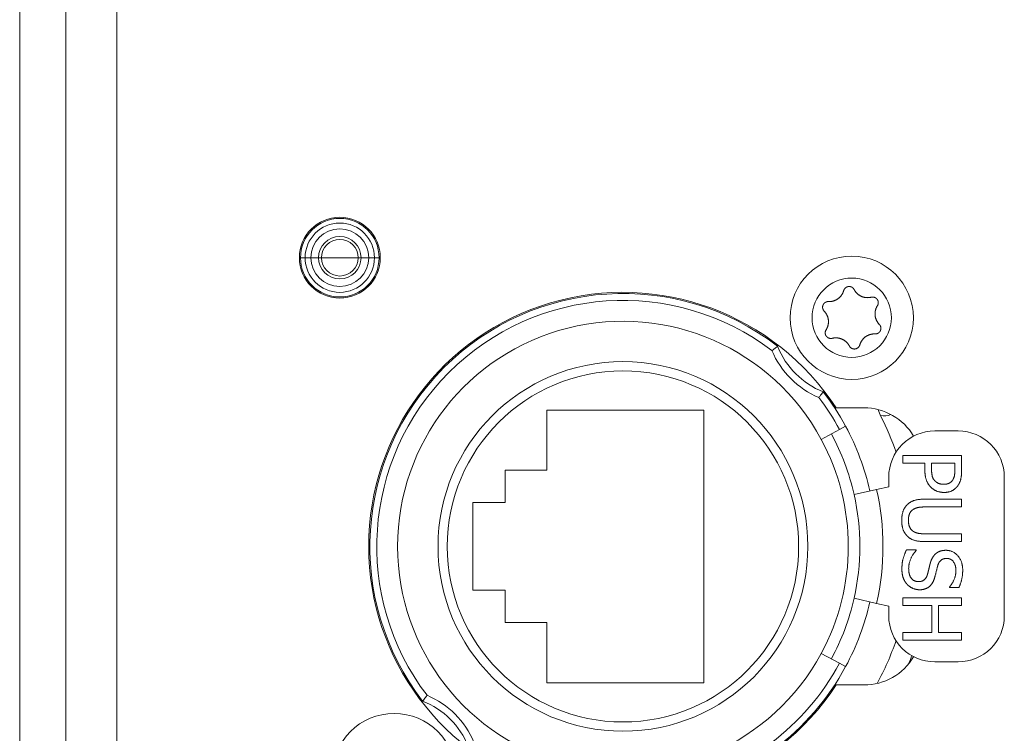
# Model space of a CAD drawing. Units: millimetres. Extents: x -34 to 1800, y -780 to 1895.
# Drawn here: x 195 to 238, y 292 to 323 of the extents above; entities that cross this region are included whole.
import ezdxf

# ---------------------------------------------------------------- set-up
doc = ezdxf.new("R2010")
doc.units = ezdxf.units.MM
doc.header["$LTSCALE"] = 50.8
doc.layers.get('0').update_dxf_attribs({"lineweight": 0})
doc.layers.add('Visible (ISO)', color=7, linetype='Continuous', lineweight=0)
doc.layers.add('Visible Narrow (ISO)', color=7, linetype='Continuous', lineweight=0)

# ---------------------------------------------------------------- blocks, each defined once
blk = doc.blocks.new('グループ-3')
at = {"layer": 'Visible (ISO)', "color": 1, "lineweight": 0}
for p, q in [((-646.075, -168.3), (-646.075, -427.3)), ((-644.075, -168.3), (-644.075, -427.3)), ((-632.475, -280.068), (-632.475, -280.118)), ((-633.725, -281.8), (-633.925, -281.8)), ((-633.725, -281.8), (-633.925, -281.8)), ((-633.725, -281.8), (-633.475, -281.8)), ((-633.725, -281.8), (-633.475, -281.8)), ((-633.146, -281.8), (-633.475, -281.8)), ((-633.146, -281.8), (-633.475, -281.8)), ((-633.146, -281.8), (-633.019, -281.8)), ((-633.146, -281.8), (-633.019, -281.8)), ((-632.225, -281.8), (-633.019, -281.8)), ((-632.225, -281.8), (-633.019, -281.8)), ((-631.432, -281.8), (-632.225, -281.8)), ((-631.432, -281.8), (-632.225, -281.8)), ((-631.432, -281.8), (-631.305, -281.8)), ((-631.432, -281.8), (-631.305, -281.8)), ((-630.975, -281.8), (-631.305, -281.8)), ((-630.975, -281.8), (-631.305, -281.8)), ((-630.975, -281.8), (-630.725, -281.8)), ((-630.975, -281.8), (-630.725, -281.8)), ((-630.525, -281.8), (-630.725, -281.8)), ((-630.525, -281.8), (-630.725, -281.8)), ((-632.475, -283.482), (-632.475, -283.532)), ((-623.275, -291), (-623.275, -288.4)), ((-623.275, -288.4), (-616.475, -288.4)), ((-616.475, -288.4), (-616.475, -300.2)), ((-610.756, -288.3), (-609.547, -288.3)), ((-611.396, -289.669), (-610.604, -289.241)), ((-610.34, -289.099), (-610.604, -289.241)), ((-605.475, -289.3), (-606.475, -289.3)), ((-607.86, -290.357), (-605.32, -290.357)), ((-607.86, -290.695), (-607.86, -290.357)), ((-605.32, -290.357), (-605.32, -290.995)), ((-606.913, -290.695), (-607.86, -290.695)), ((-606.913, -290.981), (-606.913, -290.695)), ((-605.612, -290.695), (-606.625, -290.695)), ((-606.625, -290.695), (-606.625, -290.925)), ((-605.612, -290.975), (-605.612, -290.695)), ((-625.075, -292.4), (-625.075, -291)), ((-625.075, -291), (-623.275, -291)), ((-608.475, -291.3), (-608.475, -291.716)), ((-603.475, -297.3), (-603.475, -291.3)), ((-608.475, -291.716), (-608.999, -291.834)), ((-609.975, -292.053), (-608.999, -291.834)), ((-626.475, -296.2), (-626.475, -292.4)), ((-626.475, -292.4), (-625.075, -292.4)), ((-606.905, -292.253), (-605.32, -292.253)), ((-605.32, -292.591), (-606.905, -292.591)), ((-605.32, -292.253), (-605.32, -292.591)), ((-606.913, -293.754), (-605.32, -293.754)), ((-605.32, -293.754), (-605.32, -294.091)), ((-605.32, -294.091), (-606.905, -294.091)), ((-607.708, -294.449), (-607.284, -294.449)), ((-607.284, -294.449), (-607.284, -294.474)), ((-605.843, -296.077), (-605.843, -296.053)), ((-625.075, -296.2), (-626.475, -296.2)), ((-625.075, -297.6), (-625.075, -296.2)), ((-605.439, -296.077), (-605.843, -296.077)), ((-608.999, -296.766), (-609.975, -296.547)), ((-608.475, -296.884), (-608.999, -296.766)), ((-608.475, -296.884), (-608.475, -297.3)), ((-607.86, -296.52), (-605.32, -296.52)), ((-607.86, -296.858), (-607.86, -296.52)), ((-606.617, -296.858), (-607.86, -296.858)), ((-606.617, -298.027), (-606.617, -296.858)), ((-606.316, -296.858), (-606.316, -298.027)), ((-605.32, -296.858), (-606.316, -296.858)), ((-605.32, -296.52), (-605.32, -296.858)), ((-623.275, -297.6), (-625.075, -297.6)), ((-623.275, -300.2), (-623.275, -297.6)), ((-607.86, -298.027), (-606.617, -298.027)), ((-607.86, -298.364), (-607.86, -298.027)), ((-606.316, -298.027), (-605.32, -298.027)), ((-605.32, -298.027), (-605.32, -298.364)), ((-605.32, -298.364), (-607.86, -298.364)), ((-610.604, -299.359), (-611.396, -298.931)), ((-610.604, -299.359), (-610.34, -299.501)), ((-606.475, -299.3), (-605.475, -299.3)), ((-616.475, -300.2), (-623.275, -300.2)), ((-609.547, -300.3), (-610.756, -300.3))]:
    blk.add_line(p, q, dxfattribs=at)
at = {"layer": 'Visible (ISO)', "color": 1, "lineweight": 0, "flags": 128}
for points in [[(-611.082, -283.699), (-611.076, -283.7, 0.015437), (-611.046, -283.7), (-611.041, -283.7, 0.007965), (-611.02, -283.699, 0.007965), (-610.999, -283.698, 0.007968), (-610.978, -283.696, 0.007973), (-610.957, -283.693), (-610.952, -283.692, 0.015959), (-610.921, -283.686), (-610.915, -283.685, 0.013067), (-610.885, -283.678), (-610.883, -283.677, 0.010635), (-610.856, -283.669, 0.010618), (-610.83, -283.661, 0.010613), (-610.804, -283.65, 0.010614), (-610.779, -283.639, 0.010621), (-610.754, -283.627, 0.010633), (-610.729, -283.614), (-610.729, -283.614, 0.010644), (-610.705, -283.6, 0.010141), (-610.683, -283.585), (-610.682, -283.584, 0.011577), (-610.659, -283.568), (-610.658, -283.567, 0.011552), (-610.635, -283.548, 0.011529), (-610.612, -283.528, 0.011522), (-610.59, -283.508, 0.011522), (-610.569, -283.486, 0.011529), (-610.549, -283.463, 0.011539), (-610.531, -283.439), (-610.53, -283.438, 0.01156), (-610.514, -283.415), (-610.513, -283.414, 0.009971), (-610.499, -283.393), (-610.499, -283.393, 0.008865), (-610.487, -283.373), (-610.487, -283.373, 0.008856), (-610.476, -283.353, 0.008845), (-610.465, -283.332, 0.008842), (-610.455, -283.311, 0.008841), (-610.446, -283.29, 0.008842), (-610.438, -283.268), (-610.438, -283.268, 0.008844), (-610.431, -283.246), (-610.43, -283.246, 0.008296), (-610.424, -283.225), (-610.424, -283.224)], [(-610.424, -283.224), (-610.424, -283.224, -0.014455), (-610.42, -283.211), (-610.42, -283.211, -0.012835), (-610.415, -283.199, -0.012831), (-610.41, -283.188), (-610.41, -283.188, -0.012837), (-610.404, -283.176), (-610.404, -283.176, -0.012803), (-610.398, -283.166), (-610.398, -283.165, -0.011844), (-610.392, -283.156, -0.011838), (-610.385, -283.146, -0.011834), (-610.378, -283.137, -0.011836), (-610.371, -283.128), (-610.37, -283.128, -0.011852), (-610.363, -283.12), (-610.363, -283.12, -0.009979), (-610.356, -283.113), (-610.356, -283.113, -0.009714), (-610.349, -283.107, -0.009708), (-610.342, -283.101, -0.009701), (-610.334, -283.095, -0.009697), (-610.326, -283.089, -0.009696), (-610.318, -283.084, -0.0097), (-610.31, -283.079, -0.009712), (-610.302, -283.075), (-610.302, -283.075, -0.009725), (-610.293, -283.07), (-610.293, -283.07, -0.00974), (-610.285, -283.066), (-610.285, -283.066, -0.009582), (-610.276, -283.063), (-610.276, -283.063, -0.009523), (-610.267, -283.06, -0.009517), (-610.258, -283.057, -0.009508), (-610.249, -283.055, -0.009502), (-610.24, -283.052, -0.0095), (-610.231, -283.051, -0.009501), (-610.222, -283.049, -0.009505), (-610.213, -283.048, -0.009519), (-610.203, -283.047), (-610.203, -283.047, -0.009532), (-610.194, -283.047), (-610.194, -283.047, -0.009471), (-610.185, -283.047), (-610.185, -283.047, -0.009412), (-610.176, -283.047), (-610.176, -283.047, -0.009399), (-610.166, -283.048, -0.009394), (-610.157, -283.049, -0.009386), (-610.148, -283.05, -0.009381), (-610.139, -283.052, -0.00938), (-610.13, -283.054, -0.009382), (-610.121, -283.056, -0.009387), (-610.113, -283.059), (-610.113, -283.059, -0.009401), (-610.104, -283.062), (-610.104, -283.062, -0.009359), (-610.095, -283.065), (-610.095, -283.065, -0.009272), (-610.087, -283.069), (-610.087, -283.069, -0.009259), (-610.079, -283.073, -0.009253), (-610.071, -283.077, -0.009245), (-610.063, -283.082, -0.009239), (-610.055, -283.086, -0.009237), (-610.048, -283.091, -0.009238), (-610.041, -283.097, -0.009247), (-610.034, -283.102), (-610.032, -283.104, -0.018305), (-610.022, -283.113), (-610.02, -283.114, -0.01655), (-610.009, -283.126), (-610.009, -283.126, -0.016519), (-609.998, -283.138, -0.016507), (-609.988, -283.151), (-609.988, -283.151, -0.016511), (-609.98, -283.164), (-609.98, -283.164, -0.016014), (-609.972, -283.178), (-609.972, -283.178)], [(-609.972, -283.178), (-609.972, -283.178, 0.008248), (-609.961, -283.198), (-609.961, -283.198, 0.008515), (-609.95, -283.216, 0.007455), (-609.939, -283.234), (-609.937, -283.237, 0.014731), (-609.92, -283.261), (-609.918, -283.265, 0.009688), (-609.902, -283.285, 0.009688), (-609.886, -283.305, 0.00969), (-609.869, -283.323), (-609.866, -283.326, 0.015412), (-609.843, -283.349), (-609.84, -283.352, 0.011595), (-609.818, -283.372, 0.01157), (-609.794, -283.391, 0.011561), (-609.77, -283.41, 0.01156), (-609.745, -283.427, 0.011567), (-609.719, -283.442, 0.011576), (-609.692, -283.457), (-609.692, -283.457, 0.011595), (-609.665, -283.47), (-609.665, -283.47, 0.011623), (-609.637, -283.482), (-609.637, -283.482, 0.011663), (-609.608, -283.493), (-609.608, -283.493, 0.011634), (-609.58, -283.503), (-609.579, -283.503, 0.011615), (-609.55, -283.511, 0.011601), (-609.52, -283.517, 0.0116), (-609.491, -283.523, 0.011607), (-609.46, -283.527, 0.011621), (-609.43, -283.529), (-609.428, -283.529, 0.011635), (-609.401, -283.53, 0.009177), (-609.374, -283.53), (-609.372, -283.53, 0.013969), (-609.342, -283.528), (-609.339, -283.528, 0.013948), (-609.303, -283.524), (-609.302, -283.524, 0.013935), (-609.267, -283.518), (-609.267, -283.518, 0.013493), (-609.232, -283.511), (-609.232, -283.51)], [(-611.268, -284.114), (-611.268, -284.114, -0.014913), (-611.278, -284.103), (-611.278, -284.103, -0.014255), (-611.286, -284.093), (-611.287, -284.092, -0.011046), (-611.292, -284.084, -0.007988), (-611.298, -284.076), (-611.298, -284.075, -0.015956), (-611.304, -284.065), (-611.305, -284.064, -0.015948), (-611.312, -284.05, -0.015948), (-611.319, -284.036), (-611.319, -284.035, -0.015976), (-611.324, -284.022), (-611.324, -284.021, -0.011182), (-611.327, -284.011), (-611.327, -284.011, -0.009789), (-611.33, -284.001, -0.009783), (-611.332, -283.992, -0.009774), (-611.334, -283.983, -0.009768), (-611.335, -283.973, -0.009767), (-611.336, -283.964, -0.00977), (-611.336, -283.954, -0.009776), (-611.337, -283.944, -0.009792), (-611.337, -283.935), (-611.337, -283.935, -0.009807), (-611.336, -283.925), (-611.336, -283.925, -0.009706), (-611.335, -283.916), (-611.335, -283.916, -0.009596), (-611.334, -283.907), (-611.334, -283.907, -0.009585), (-611.332, -283.897, -0.00958), (-611.33, -283.888, -0.009573), (-611.328, -283.879, -0.00957), (-611.325, -283.87, -0.009571), (-611.322, -283.861, -0.009575), (-611.319, -283.852, -0.009588), (-611.315, -283.844), (-611.315, -283.844, -0.009605), (-611.311, -283.835), (-611.311, -283.835, -0.009567), (-611.307, -283.827), (-611.307, -283.827, -0.009492), (-611.302, -283.819), (-611.302, -283.819, -0.009479), (-611.298, -283.811, -0.009473), (-611.292, -283.803, -0.009464), (-611.287, -283.796, -0.009459), (-611.281, -283.789, -0.009457), (-611.275, -283.782, -0.009459), (-611.269, -283.775, -0.009464), (-611.262, -283.768, -0.00948), (-611.256, -283.762), (-611.256, -283.762, -0.009457), (-611.249, -283.756), (-611.249, -283.756, -0.009367), (-611.241, -283.75), (-611.241, -283.75, -0.009353), (-611.234, -283.745, -0.009347), (-611.227, -283.739, -0.009338), (-611.219, -283.735, -0.009332), (-611.211, -283.73, -0.009329), (-611.203, -283.726, -0.009329), (-611.195, -283.722, -0.009333), (-611.186, -283.718, -0.00935), (-611.178, -283.715), (-611.178, -283.715, -0.009322), (-611.169, -283.712, -0.009128), (-611.161, -283.709), (-611.159, -283.708, -0.018215), (-611.146, -283.705, -0.009105), (-611.132, -283.703, -0.018187), (-611.119, -283.701), (-611.117, -283.7, -0.009098), (-611.108, -283.7, -0.009105), (-611.099, -283.699), (-611.097, -283.699, -0.017662), (-611.084, -283.699), (-611.082, -283.699), (-611.082, -283.699)], [(-609.232, -283.51), (-609.232, -283.51, -0.011662), (-609.22, -283.508, -0.012028), (-609.209, -283.506), (-609.209, -283.506, -0.012025), (-609.197, -283.504, -0.012028), (-609.185, -283.503, -0.012047), (-609.174, -283.503), (-609.172, -283.503, -0.017856), (-609.157, -283.504), (-609.156, -283.504, -0.016261), (-609.14, -283.505, -0.016254), (-609.125, -283.508, -0.01627), (-609.109, -283.511), (-609.108, -283.512, -0.016296), (-609.095, -283.516), (-609.094, -283.516, -0.010641), (-609.084, -283.519), (-609.084, -283.519, -0.009655), (-609.075, -283.523, -0.009649), (-609.067, -283.527, -0.009642), (-609.058, -283.531, -0.009638), (-609.05, -283.536, -0.009637), (-609.042, -283.541, -0.009641), (-609.034, -283.546, -0.009652), (-609.026, -283.551), (-609.026, -283.551, -0.009665), (-609.019, -283.557), (-609.019, -283.557, -0.009679), (-609.012, -283.563), (-609.012, -283.563, -0.009552), (-609.005, -283.569), (-609.005, -283.569, -0.009502), (-608.998, -283.576), (-608.998, -283.576, -0.009491), (-608.992, -283.583, -0.009486), (-608.985, -283.59, -0.00948), (-608.98, -283.597, -0.009477), (-608.974, -283.604, -0.009478), (-608.969, -283.612, -0.009482), (-608.964, -283.62, -0.009495), (-608.959, -283.628), (-608.959, -283.628, -0.009507), (-608.955, -283.636), (-608.955, -283.636, -0.00946), (-608.95, -283.644), (-608.95, -283.644, -0.009409), (-608.947, -283.652), (-608.947, -283.652, -0.009396), (-608.943, -283.661, -0.009391), (-608.94, -283.67, -0.009382), (-608.937, -283.678, -0.009377), (-608.935, -283.687, -0.009376), (-608.933, -283.696, -0.009377), (-608.931, -283.705, -0.009382), (-608.93, -283.714), (-608.93, -283.714, -0.009396), (-608.929, -283.723), (-608.929, -283.723, -0.009354), (-608.928, -283.732), (-608.928, -283.733, -0.009268), (-608.928, -283.742), (-608.928, -283.742, -0.009256), (-608.927, -283.751, -0.00925), (-608.928, -283.76, -0.009241), (-608.928, -283.769, -0.009236), (-608.929, -283.778, -0.009234), (-608.931, -283.787, -0.009235), (-608.932, -283.796, -0.009245), (-608.934, -283.804), (-608.935, -283.806, -0.017921), (-608.938, -283.819), (-608.939, -283.821, -0.013106), (-608.943, -283.833), (-608.943, -283.833, -0.013081), (-608.948, -283.845, -0.013071), (-608.953, -283.857), (-608.953, -283.857, -0.013061), (-608.959, -283.868), (-608.959, -283.868, -0.012654), (-608.965, -283.879), (-608.966, -283.879)], [(-611.185, -284.921), (-611.182, -284.916, 0.01649), (-611.166, -284.888), (-611.163, -284.884, 0.008389), (-611.153, -284.864), (-611.153, -284.864, 0.008397), (-611.143, -284.844, 0.008329), (-611.135, -284.824), (-611.134, -284.822, 0.012579), (-611.124, -284.796), (-611.123, -284.794, 0.012579), (-611.112, -284.762), (-611.112, -284.762, 0.012584), (-611.103, -284.732), (-611.103, -284.728, 0.011188), (-611.097, -284.705), (-611.097, -284.702, 0.007057), (-611.093, -284.684, 0.007053), (-611.09, -284.666), (-611.09, -284.661, 0.014096), (-611.086, -284.634), (-611.086, -284.629, 0.014102), (-611.084, -284.592), (-611.083, -284.589, 0.014112), (-611.083, -284.559), (-611.083, -284.554, 0.008513), (-611.084, -284.534, 0.007196), (-611.086, -284.513), (-611.086, -284.509, 0.014378), (-611.089, -284.481), (-611.09, -284.477, 0.014377), (-611.096, -284.44), (-611.096, -284.439, 0.014388), (-611.105, -284.403), (-611.105, -284.403, 0.01409), (-611.115, -284.368), (-611.115, -284.367, 0.013942), (-611.127, -284.333, 0.013934), (-611.142, -284.299), (-611.142, -284.298, 0.01394), (-611.157, -284.268), (-611.159, -284.264, 0.011667), (-611.171, -284.242, 0.007595), (-611.184, -284.221), (-611.185, -284.219, 0.015161), (-611.202, -284.194, 0.007577), (-611.219, -284.17, 0.015153), (-611.238, -284.147), (-611.241, -284.143, 0.01468), (-611.267, -284.114), (-611.268, -284.114)], [(-608.966, -283.879), (-608.969, -283.884, 0.01649), (-608.985, -283.912), (-608.988, -283.916, 0.008389), (-608.998, -283.936), (-608.998, -283.936, 0.008397), (-609.007, -283.956, 0.008329), (-609.016, -283.976), (-609.017, -283.978, 0.012579), (-609.027, -284.004), (-609.028, -284.006, 0.012579), (-609.039, -284.038), (-609.039, -284.038, 0.012584), (-609.047, -284.068), (-609.048, -284.072, 0.011188), (-609.054, -284.095), (-609.054, -284.098, 0.007057), (-609.058, -284.116, 0.007053), (-609.061, -284.134), (-609.061, -284.139, 0.014096), (-609.065, -284.166), (-609.065, -284.171, 0.014102), (-609.067, -284.208), (-609.067, -284.211, 0.014112), (-609.068, -284.241), (-609.068, -284.246, 0.008513), (-609.067, -284.266, 0.007196), (-609.065, -284.287), (-609.065, -284.291, 0.014378), (-609.062, -284.319), (-609.061, -284.323, 0.014377), (-609.055, -284.36), (-609.055, -284.361, 0.014388), (-609.046, -284.397), (-609.046, -284.397, 0.01409), (-609.036, -284.432), (-609.036, -284.433, 0.013942), (-609.023, -284.467, 0.013934), (-609.009, -284.501), (-609.009, -284.502, 0.01394), (-608.994, -284.532), (-608.992, -284.536, 0.011667), (-608.98, -284.558, 0.007595), (-608.967, -284.58), (-608.966, -284.581, 0.015161), (-608.949, -284.606, 0.007577), (-608.931, -284.63, 0.015153), (-608.913, -284.653), (-608.909, -284.657, 0.01468), (-608.884, -284.686), (-608.883, -284.686)], [(-610.919, -285.29), (-610.919, -285.29, -0.011662), (-610.931, -285.292, -0.012028), (-610.942, -285.294), (-610.942, -285.294, -0.012025), (-610.954, -285.296, -0.012028), (-610.966, -285.297, -0.012047), (-610.977, -285.297), (-610.979, -285.297, -0.017856), (-610.993, -285.297), (-610.995, -285.296, -0.016261), (-611.011, -285.295, -0.016254), (-611.026, -285.292, -0.01627), (-611.042, -285.289), (-611.043, -285.288, -0.016296), (-611.056, -285.285), (-611.057, -285.284, -0.010641), (-611.067, -285.281), (-611.067, -285.281, -0.009655), (-611.076, -285.277, -0.009649), (-611.084, -285.273, -0.009642), (-611.093, -285.269, -0.009638), (-611.101, -285.264, -0.009637), (-611.109, -285.259, -0.009641), (-611.117, -285.254, -0.009652), (-611.125, -285.249), (-611.125, -285.249, -0.009665), (-611.132, -285.243), (-611.132, -285.243, -0.009679), (-611.139, -285.237), (-611.139, -285.237, -0.009552), (-611.146, -285.231), (-611.146, -285.231, -0.009502), (-611.153, -285.224), (-611.153, -285.224, -0.009491), (-611.159, -285.217, -0.009486), (-611.165, -285.21, -0.00948), (-611.171, -285.203, -0.009477), (-611.177, -285.196, -0.009478), (-611.182, -285.188, -0.009482), (-611.187, -285.18, -0.009495), (-611.192, -285.172), (-611.192, -285.172, -0.009507), (-611.196, -285.164), (-611.196, -285.164, -0.00946), (-611.2, -285.156), (-611.2, -285.156, -0.009409), (-611.204, -285.148), (-611.204, -285.148, -0.009396), (-611.208, -285.139, -0.009391), (-611.211, -285.13, -0.009382), (-611.213, -285.122, -0.009377), (-611.216, -285.113, -0.009376), (-611.218, -285.104, -0.009377), (-611.22, -285.095, -0.009382), (-611.221, -285.086), (-611.221, -285.086, -0.009396), (-611.222, -285.077), (-611.222, -285.077, -0.009354), (-611.223, -285.068), (-611.223, -285.068, -0.009268), (-611.223, -285.058), (-611.223, -285.058, -0.009256), (-611.223, -285.049, -0.00925), (-611.223, -285.04, -0.009241), (-611.223, -285.031, -0.009236), (-611.222, -285.022, -0.009234), (-611.22, -285.013, -0.009235), (-611.219, -285.005, -0.009245), (-611.217, -284.996), (-611.216, -284.994, -0.017921), (-611.213, -284.981), (-611.212, -284.979, -0.013106), (-611.208, -284.967), (-611.208, -284.967, -0.013081), (-611.203, -284.955, -0.013071), (-611.198, -284.943), (-611.198, -284.943, -0.013061), (-611.192, -284.932), (-611.192, -284.932, -0.012654), (-611.185, -284.921), (-611.185, -284.921)], [(-608.883, -284.686), (-608.883, -284.686, -0.014913), (-608.873, -284.697), (-608.873, -284.697, -0.014255), (-608.865, -284.707), (-608.864, -284.708, -0.011046), (-608.859, -284.716, -0.007988), (-608.853, -284.724), (-608.853, -284.725, -0.015956), (-608.847, -284.735), (-608.846, -284.736, -0.015948), (-608.838, -284.75, -0.015948), (-608.832, -284.764), (-608.832, -284.765, -0.015976), (-608.827, -284.778), (-608.827, -284.779, -0.011182), (-608.824, -284.789), (-608.823, -284.79, -0.009789), (-608.821, -284.799, -0.009783), (-608.819, -284.808, -0.009774), (-608.817, -284.818, -0.009768), (-608.816, -284.827, -0.009767), (-608.815, -284.836, -0.00977), (-608.814, -284.846, -0.009776), (-608.814, -284.856, -0.009792), (-608.814, -284.865), (-608.814, -284.865, -0.009807), (-608.815, -284.875), (-608.815, -284.875, -0.009706), (-608.816, -284.884), (-608.816, -284.884, -0.009596), (-608.817, -284.894), (-608.817, -284.894, -0.009585), (-608.819, -284.903, -0.00958), (-608.821, -284.912, -0.009573), (-608.823, -284.921, -0.00957), (-608.826, -284.93, -0.009571), (-608.829, -284.939, -0.009575), (-608.832, -284.948, -0.009588), (-608.836, -284.956), (-608.836, -284.956, -0.009605), (-608.84, -284.965), (-608.84, -284.965, -0.009567), (-608.844, -284.973), (-608.844, -284.973, -0.009492), (-608.849, -284.981), (-608.849, -284.981, -0.009479), (-608.853, -284.989, -0.009473), (-608.859, -284.997, -0.009464), (-608.864, -285.004, -0.009459), (-608.87, -285.011, -0.009457), (-608.876, -285.018, -0.009459), (-608.882, -285.025, -0.009464), (-608.889, -285.032, -0.00948), (-608.895, -285.038), (-608.895, -285.038, -0.009457), (-608.902, -285.044), (-608.902, -285.044, -0.009367), (-608.909, -285.05), (-608.909, -285.05, -0.009353), (-608.917, -285.055, -0.009347), (-608.924, -285.061, -0.009338), (-608.932, -285.065, -0.009332), (-608.94, -285.07, -0.009329), (-608.948, -285.074, -0.009329), (-608.956, -285.078, -0.009333), (-608.965, -285.082, -0.00935), (-608.973, -285.085), (-608.973, -285.085, -0.009322), (-608.982, -285.088, -0.009128), (-608.99, -285.091), (-608.992, -285.092, -0.018215), (-609.005, -285.095, -0.009105), (-609.018, -285.097, -0.018187), (-609.032, -285.099), (-609.034, -285.1, -0.009098), (-609.043, -285.1, -0.009105), (-609.052, -285.101), (-609.054, -285.101, -0.017662), (-609.067, -285.101), (-609.069, -285.101), (-609.069, -285.101)], [(-610.179, -285.622), (-610.179, -285.622, 0.008248), (-610.19, -285.602), (-610.19, -285.602, 0.008515), (-610.2, -285.584, 0.007455), (-610.212, -285.566), (-610.214, -285.563, 0.014731), (-610.231, -285.539), (-610.233, -285.535, 0.009688), (-610.249, -285.515, 0.009688), (-610.265, -285.495, 0.00969), (-610.282, -285.477), (-610.285, -285.474, 0.015412), (-610.308, -285.451), (-610.311, -285.448, 0.011595), (-610.333, -285.428, 0.01157), (-610.357, -285.409, 0.011561), (-610.381, -285.39, 0.01156), (-610.406, -285.374, 0.011567), (-610.432, -285.358, 0.011576), (-610.459, -285.343), (-610.459, -285.343, 0.011595), (-610.486, -285.33), (-610.486, -285.33, 0.011623), (-610.514, -285.318), (-610.514, -285.318, 0.011663), (-610.542, -285.307), (-610.542, -285.307, 0.011634), (-610.571, -285.298), (-610.571, -285.298, 0.011615), (-610.601, -285.289, 0.011601), (-610.63, -285.283, 0.0116), (-610.66, -285.277, 0.011607), (-610.691, -285.274, 0.011621), (-610.721, -285.271), (-610.722, -285.271, 0.011635), (-610.75, -285.27, 0.009177), (-610.777, -285.27), (-610.778, -285.27, 0.013969), (-610.809, -285.272), (-610.812, -285.272, 0.013948), (-610.848, -285.276), (-610.848, -285.276, 0.013935), (-610.884, -285.282), (-610.884, -285.282, 0.013493), (-610.919, -285.289), (-610.919, -285.29)], [(-609.069, -285.101), (-609.075, -285.1, 0.015437), (-609.105, -285.1), (-609.11, -285.1, 0.007965), (-609.131, -285.101, 0.007965), (-609.152, -285.102, 0.007968), (-609.173, -285.104, 0.007973), (-609.193, -285.107), (-609.199, -285.108, 0.015959), (-609.229, -285.114), (-609.236, -285.115, 0.013067), (-609.266, -285.122), (-609.268, -285.123, 0.010635), (-609.295, -285.131, 0.010618), (-609.321, -285.139, 0.010613), (-609.347, -285.15, 0.010614), (-609.372, -285.161, 0.010621), (-609.397, -285.173, 0.010633), (-609.422, -285.186), (-609.422, -285.186, 0.010644), (-609.445, -285.2, 0.010141), (-609.468, -285.215), (-609.469, -285.216, 0.011577), (-609.492, -285.232), (-609.493, -285.233, 0.011552), (-609.516, -285.252, 0.011529), (-609.539, -285.272, 0.011522), (-609.561, -285.292, 0.011522), (-609.582, -285.314, 0.011529), (-609.601, -285.337, 0.011539), (-609.62, -285.361), (-609.621, -285.362, 0.01156), (-609.637, -285.385), (-609.638, -285.386, 0.009971), (-609.652, -285.407), (-609.652, -285.407, 0.008865), (-609.664, -285.427), (-609.664, -285.427, 0.008856), (-609.675, -285.448, 0.008845), (-609.686, -285.468, 0.008842), (-609.696, -285.489, 0.008841), (-609.705, -285.511, 0.008842), (-609.713, -285.532), (-609.713, -285.532, 0.008844), (-609.72, -285.554), (-609.72, -285.554, 0.008296), (-609.727, -285.575), (-609.727, -285.576)], [(-613.528, -285.823), (-613.519, -285.816, -0.00144), (-613.44, -285.755), (-613.432, -285.749, -0.000917), (-613.369, -285.701, -0.001029), (-613.307, -285.654), (-613.289, -285.641), (-613.281, -285.635)], [(-609.727, -285.576), (-609.727, -285.576, -0.014856), (-609.731, -285.589), (-609.731, -285.59, -0.012835), (-609.736, -285.601, -0.012831), (-609.741, -285.613), (-609.741, -285.613, -0.012837), (-609.747, -285.624), (-609.747, -285.624, -0.012772), (-609.753, -285.635), (-609.753, -285.635, -0.011844), (-609.759, -285.645, -0.011838), (-609.766, -285.654, -0.011834), (-609.773, -285.663, -0.011837), (-609.78, -285.672), (-609.781, -285.672, -0.011853), (-609.788, -285.68), (-609.788, -285.681, -0.009608), (-609.795, -285.687, -0.009714), (-609.802, -285.693), (-609.802, -285.693, -0.009708), (-609.809, -285.7, -0.009701), (-609.817, -285.705, -0.009697), (-609.825, -285.711, -0.009696), (-609.833, -285.716, -0.0097), (-609.841, -285.721, -0.009712), (-609.849, -285.725), (-609.849, -285.725, -0.009725), (-609.858, -285.73), (-609.858, -285.73, -0.00974), (-609.866, -285.734), (-609.866, -285.734, -0.009582), (-609.875, -285.737), (-609.875, -285.737, -0.009523), (-609.884, -285.74, -0.009517), (-609.893, -285.743, -0.009508), (-609.902, -285.746, -0.009502), (-609.911, -285.748, -0.0095), (-609.92, -285.749, -0.009501), (-609.929, -285.751, -0.009505), (-609.938, -285.752, -0.009519), (-609.947, -285.753), (-609.947, -285.753, -0.009532), (-609.957, -285.753), (-609.957, -285.753, -0.009471), (-609.966, -285.753), (-609.966, -285.753, -0.009412), (-609.975, -285.753), (-609.975, -285.753, -0.009399), (-609.984, -285.752, -0.009394), (-609.994, -285.751, -0.009386), (-610.003, -285.75, -0.009381), (-610.012, -285.748, -0.00938), (-610.021, -285.746, -0.009382), (-610.029, -285.744, -0.009387), (-610.038, -285.741), (-610.038, -285.741, -0.009401), (-610.047, -285.738), (-610.047, -285.738, -0.009359), (-610.055, -285.735), (-610.055, -285.735, -0.009272), (-610.064, -285.731), (-610.064, -285.731, -0.009259), (-610.072, -285.727, -0.009253), (-610.08, -285.723, -0.009245), (-610.088, -285.718, -0.009239), (-610.095, -285.714, -0.009237), (-610.103, -285.709, -0.009238), (-610.11, -285.703, -0.009247), (-610.117, -285.698), (-610.119, -285.696, -0.018305), (-610.129, -285.687), (-610.131, -285.686, -0.01655), (-610.142, -285.674), (-610.142, -285.674, -0.016519), (-610.153, -285.662, -0.016507), (-610.162, -285.649), (-610.162, -285.649, -0.016511), (-610.171, -285.636), (-610.171, -285.636, -0.016014), (-610.179, -285.622), (-610.179, -285.622)], [(-611.31, -287.606), (-611.314, -287.611, -0.001332), (-611.371, -287.686), (-611.375, -287.692, -0.00098), (-611.424, -287.757, -0.001422), (-611.499, -287.853, -0.001422)], [(-628.641, -300.994), (-628.638, -300.991, -0.001332), (-628.578, -300.912), (-628.576, -300.909, -0.001093), (-628.521, -300.836, -0.001308), (-628.452, -300.747, -0.001308)]]:
    blk.add_lwpolyline(points, format="xyb", dxfattribs=at)
at = {"layer": 'Visible (ISO)', "color": 1, "lineweight": 0}
for centre, radius in [((-632.225, -281.8), 1.75), ((-610.075, -284.4), 2.667), ((-619.975, -294.3), 8), ((-619.975, -294.3), 7.6), ((-629.875, -304.2), 2.667)]:
    blk.add_circle(centre, radius, dxfattribs=at)
for centre, radius, start, end in [((-632.225, -281.8), 1.7, 0, 180), ((-632.225, -281.8), 1.5, 0, 180), ((-632.225, -281.8), 1.7, 180, 0), ((-632.225, -281.8), 1.5, 180, 0), ((-619.975, -294.3), 11, 33.0557, 326.9443), ((-619.975, -294.3), 10.95, 52.313, 217.687), ((-619.975, -294.3), 9.75, 28.3594, 331.6406), ((-610.025, -284.35), 3.5, 201.5323, 248.4677), ((-619.975, -294.3), 10.95, 28.3594, 37.687), ((-609.547, -290.8), 2.5, 30.6597, 90), ((-607.028, -287.773), 2, 197.5606, 206.7534), ((-608.675, -287.95), 0.7, 256.9302, 294.549), ((-619.975, -294.3), 12.5, 19.0404, 26.7534), ((-619.975, -294.3), 10.95, 12.6608, 28.3594), ((-619.975, -294.3), 9.75, 331.6406, 28.3594), ((-619.975, -294.3), 10.25, 12.6608, 28.3594), ((-606.475, -291.3), 2, 90, 180), ((-605.475, -291.3), 2, 0, 90), ((-619.975, -294.3), 10.25, 347.3392, 12.6608), ((-619.975, -294.3), 10.25, 331.6406, 347.3392), ((-619.975, -294.3), 10.95, 331.6406, 347.3392), ((-606.475, -297.3), 2, 180, 270), ((-605.475, -297.3), 2, 270, 0), ((-619.975, -294.3), 12.5, 331.6627, 340.9596), ((-617.475, -295.799), 10.5, 340.1223, 342.0981), ((-609.547, -297.8), 2.5, 270, 329.3403), ((-619.975, -294.3), 10.95, 232.313, 331.6406), ((-629.925, -304.25), 3.5, 21.5323, 68.4677)]:
    blk.add_arc(centre, radius, start, end, dxfattribs=at)
for points in [[(-606.625, -290.925), (-606.625, -291.131), (-606.559, -291.384), (-606.473, -291.467)], [(-606.65, -291.741), (-606.779, -291.609), (-606.913, -291.253), (-606.913, -290.981)], [(-605.709, -291.428), (-605.655, -291.347), (-605.612, -291.133), (-605.612, -290.975)], [(-605.32, -290.995), (-605.32, -291.222), (-605.394, -291.539), (-605.478, -291.66)], [(-606.086, -291.963), (-606.25, -291.963), (-606.547, -291.845), (-606.65, -291.741)], [(-606.473, -291.467), (-606.396, -291.543), (-606.217, -291.611), (-606.096, -291.611)], [(-606.096, -291.611), (-605.964, -291.611), (-605.771, -291.52), (-605.709, -291.428)], [(-605.478, -291.66), (-605.575, -291.802), (-605.874, -291.963), (-606.086, -291.963)], [(-607.913, -293.171), (-607.913, -292.947), (-607.796, -292.613), (-607.679, -292.496)], [(-607.679, -292.496), (-607.547, -292.362), (-607.177, -292.253), (-606.905, -292.253)], [(-606.905, -292.591), (-607.082, -292.591), (-607.321, -292.636), (-607.417, -292.7)], [(-607.417, -292.7), (-607.52, -292.768), (-607.625, -293.002), (-607.625, -293.171)], [(-607.679, -293.848), (-607.798, -293.727), (-607.913, -293.406), (-607.913, -293.171)], [(-607.625, -293.171), (-607.625, -293.33), (-607.52, -293.577), (-607.417, -293.644)], [(-606.905, -294.091), (-607.17, -294.091), (-607.549, -293.984), (-607.679, -293.848)], [(-607.417, -293.644), (-607.321, -293.708), (-607.084, -293.754), (-606.913, -293.754)], [(-607.905, -295.283), (-607.905, -295.007), (-607.79, -294.62), (-607.708, -294.449)], [(-607.284, -294.474), (-607.44, -294.641), (-607.613, -295.063), (-607.613, -295.258)], [(-606.685, -295.052), (-606.65, -294.921), (-606.545, -294.713), (-606.46, -294.632)], [(-606.46, -294.632), (-606.376, -294.554), (-606.149, -294.468), (-606.001, -294.468)], [(-606.001, -294.468), (-605.693, -294.468), (-605.275, -294.949), (-605.275, -295.322)], [(-606.8, -295.511), (-606.767, -295.394), (-606.722, -295.199), (-606.685, -295.052)], [(-606.361, -295.151), (-606.39, -295.258), (-606.464, -295.569), (-606.495, -295.672)], [(-605.966, -294.82), (-606.127, -294.82), (-606.318, -294.991), (-606.361, -295.151)], [(-605.567, -295.345), (-605.567, -295.11), (-605.787, -294.82), (-605.966, -294.82)], [(-607.675, -295.946), (-607.786, -295.824), (-607.905, -295.516), (-607.905, -295.283)], [(-607.613, -295.258), (-607.613, -295.538), (-607.38, -295.824), (-607.189, -295.824)], [(-607.189, -295.824), (-607.037, -295.824), (-606.847, -295.674), (-606.8, -295.511)], [(-605.843, -296.053), (-605.732, -295.931), (-605.567, -295.553), (-605.567, -295.345)], [(-605.275, -295.322), (-605.275, -295.536), (-605.359, -295.915), (-605.439, -296.077)], [(-607.135, -296.176), (-607.286, -296.176), (-607.574, -296.055), (-607.675, -295.946)], [(-606.495, -295.672), (-606.576, -295.933), (-606.899, -296.176), (-607.135, -296.176)]]:
    blk.add_open_spline(points, degree=2, dxfattribs=at)
at = {"layer": 'Visible Narrow (ISO)', "color": 1, "lineweight": 0}
blk.add_line((-641.875, -183.4), (-641.875, -413.8), dxfattribs=at)
blk.add_circle((-610.075, -284.4), 1.716, dxfattribs=at)
for centre, radius, start, end in [((-632.225, -281.8), 1.25, 0, 180), ((-632.225, -281.8), 0.92, 0, 180), ((-632.225, -281.8), 0.793, 0, 180), ((-632.225, -281.8), 1.25, 180, 0), ((-632.225, -281.8), 0.92, 180, 0), ((-632.225, -281.8), 0.793, 180, 0), ((-619.975, -294.3), 10.65, 52.7446, 217.2554), ((-610.025, -284.35), 3.8, 202.8103, 247.1897), ((-619.975, -294.3), 10.65, 28.3594, 37.2554), ((-619.975, -294.3), 11.25, 347.3392, 12.6608), ((-619.975, -294.3), 10.65, 232.7446, 331.6406), ((-629.925, -304.25), 3.8, 22.8103, 67.1897)]:
    blk.add_arc(centre, radius, start, end, dxfattribs=at)

msp = doc.modelspace()

# ---------------------------------------------------------------- block references
at = {"color": 2}
msp.add_blockref('グループ-3', (841, 594), dxfattribs=at)

doc.saveas('drawing.dxf')
